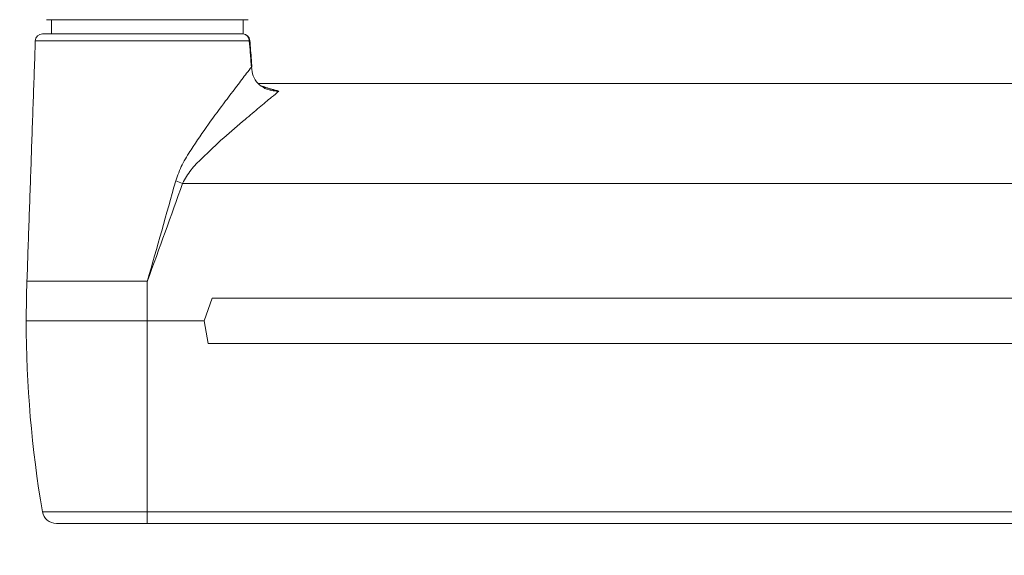
# Model space of a CAD drawing. Units: inches. Extents: x 3 to 99.2, y 1.4 to 64.8.
# Drawn here: x 61.8 to 66.2, y 22.3 to 24.7 of the extents above; entities that cross this region are included whole.
import ezdxf

# ---------------------------------------------------------------- set-up
doc = ezdxf.new("R2010")
doc.units = ezdxf.units.IN
doc.header["$MEASUREMENT"] = 0
doc.linetypes.add('PHANTOM', pattern=[0.5, 0.25, -0.05, 0.05, -0.05, 0.05, -0.05])
doc.styles.add('SLDTEXTSTYLE0', font='TXT', dxfattribs={"width": 0.75})
doc.dimstyles.new('SLDDIMSTYLE0', dxfattribs={"dimtxt": 0.826772, "dimasz": 0.936, "dimexe": 0, "dimexo": 0.0625, "dimgap": 0.206693, "dimtad": 0, "dimtih": 1, "dimtoh": 1, "dimrnd": 1e-09, "dimzin": 12, "dimdsep": 46, "dimtxsty": 'SLDTEXTSTYLE0', "dimsah": 1, "dimcen": 0.09, "dimadec": 0, "dimazin": 0, "dimtfac": 1, "dimtofl": 0, "dimtmove": 0, "dimatfit": 3, "dimfxl": 0, "dimtolj": 1, "dimtzin": 12, "dimarcsym": 0})

# ---------------------------------------------------------------- blocks, each defined once
blk = doc.blocks.new('*D5')
at = {"color": 7, "linetype": 'Continuous', "lineweight": 0}
for p, q in [((56.2463, 25.8753), (52.0119, 25.8753)), ((52.7619, 25.8753), (52.7619, 22.5991)), ((51.0519, 22.5007), (51.0519, 21.3852)), ((51.0519, 22.5007), (51.2198, 22.5007)), ((54.4719, 22.5007), (54.3041, 22.5007)), ((54.4719, 22.5007), (54.4719, 21.3852)), ((51.0519, 21.3852), (51.2198, 21.3852)), ((54.4719, 21.3852), (54.3041, 21.3852)), ((52.7619, 16.5332), (52.7619, 19.9745)), ((76.2989, 16.5332), (52.0119, 16.5332))]:
    blk.add_line(p, q, dxfattribs=at)
for points in [[(52.7619, 25.8753), (52.6059, 24.9393), (52.9179, 24.9393)], [(52.7619, 16.5332), (52.9179, 17.4692), (52.6059, 17.4692)]]:
    blk.add_solid(points, dxfattribs=at)
at = {"color": 7, "linetype": 'Continuous', "lineweight": 0, "char_height": 0.82677, "attachment_point": 1, "style": 'SLDTEXTSTYLE0'}
for s, insert in [('237.3', (51.3877, 22.3526)), ('9.34', (51.693, 21.0403))]:
    blk.add_mtext(s, dxfattribs=dict(at, insert=insert))
blk = doc.blocks.new('*D8')
at = {"color": 7, "linetype": 'Continuous', "lineweight": 0}
for p, q in [((62.8248, 26.7117), (90.6952, 26.7117)), ((89.9452, 26.7117), (89.9452, 22.9695)), ((88.2352, 22.8711), (88.2352, 21.7556)), ((88.2352, 22.8711), (88.4031, 22.8711)), ((91.6552, 22.8711), (91.4873, 22.8711)), ((91.6552, 22.8711), (91.6552, 21.7556)), ((88.2352, 21.7556), (88.4031, 21.7556)), ((91.6552, 21.7556), (91.4873, 21.7556)), ((89.9452, 16.5332), (89.9452, 20.3449)), ((76.8989, 16.5332), (90.6952, 16.5332))]:
    blk.add_line(p, q, dxfattribs=at)
for points in [[(89.9452, 26.7117), (89.7892, 25.7757), (90.1012, 25.7757)], [(89.9452, 16.5332), (90.1012, 17.4692), (89.7892, 17.4692)]]:
    blk.add_solid(points, dxfattribs=at)
at = {"color": 7, "linetype": 'Continuous', "lineweight": 0, "char_height": 0.82677, "attachment_point": 1, "style": 'SLDTEXTSTYLE0'}
for s, insert in [('258.5', (88.571, 22.723)), ('10.18', (88.571, 21.4107))]:
    blk.add_mtext(s, dxfattribs=dict(at, insert=insert))

msp = doc.modelspace()

# ---------------------------------------------------------------- linework, layer by layer
at = {"color": 7, "linetype": 'Continuous', "lineweight": 15}
for p, q in [((62.3881, 24.6878), (61.9441, 24.6878)), ((62.832, 24.6878), (62.3881, 24.6878)), ((62.8374, 24.5952), (61.8949, 24.5952)), ((62.8374, 24.5952), (61.8949, 24.5952)), ((62.8374, 24.5952), (61.8949, 24.5952)), ((61.9262, 24.6253), (62.809, 24.6253)), ((61.9262, 24.6253), (62.809, 24.6253)), ((61.9262, 24.6253), (62.809, 24.6253)), ((62.5435, 23.9672), (64.0122, 23.9672)), ((62.5435, 23.9672), (64.0122, 23.9672)), ((62.5435, 23.9672), (64.0122, 23.9672)), ((64.0122, 23.9665), (64.0122, 23.9672)), ((64.0122, 23.9672), (64.5993, 23.9672)), ((64.0122, 23.9665), (64.0122, 23.9672)), ((64.0122, 23.9672), (64.5993, 23.9672)), ((64.0122, 23.9665), (64.0122, 23.9672)), ((64.0122, 23.9672), (64.5993, 23.9672)), ((64.5993, 23.9665), (64.0122, 23.9665)), ((64.5993, 23.9665), (64.0122, 23.9665)), ((64.5993, 23.9665), (64.0122, 23.9665)), ((64.5993, 23.9672), (68.8881, 23.9672)), ((64.5993, 23.9665), (64.5993, 23.9672)), ((64.5993, 23.9672), (68.8881, 23.9672)), ((64.5993, 23.9665), (64.5993, 23.9672)), ((64.5993, 23.9672), (68.8881, 23.9672)), ((64.5993, 23.9665), (64.5993, 23.9672)), ((61.858, 23.5359), (62.3881, 23.5359)), ((61.858, 23.5359), (62.3881, 23.5359)), ((61.858, 23.5359), (62.3881, 23.5359)), ((62.3881, 23.3614), (62.3881, 23.5359)), ((62.3881, 23.3614), (62.3881, 23.5359)), ((62.3881, 23.3614), (62.3881, 23.5359)), ((62.6381, 23.3614), (62.6745, 23.4614)), ((62.6381, 23.3614), (62.6745, 23.4614)), ((62.6381, 23.3614), (62.6745, 23.4614)), ((68.6017, 23.4614), (62.6745, 23.4614)), ((68.6017, 23.4614), (62.6745, 23.4614)), ((68.6017, 23.4614), (62.6745, 23.4614)), ((62.3881, 23.3614), (61.8549, 23.3614)), ((62.3881, 23.3614), (61.8549, 23.3614)), ((62.3881, 23.3614), (61.8549, 23.3614)), ((62.3881, 22.5211), (62.3881, 23.3614)), ((62.6381, 23.3614), (62.3881, 23.3614)), ((62.3881, 22.5211), (62.3881, 23.3614)), ((62.6381, 23.3614), (62.3881, 23.3614)), ((62.3881, 22.5211), (62.3881, 23.3614)), ((62.6381, 23.3614), (62.3881, 23.3614)), ((62.6557, 23.2614), (62.6381, 23.3614)), ((62.6557, 23.2614), (62.6381, 23.3614)), ((62.6557, 23.2614), (62.6381, 23.3614)), ((68.6205, 23.2614), (62.6557, 23.2614)), ((68.6205, 23.2614), (62.6557, 23.2614)), ((68.6205, 23.2614), (62.6557, 23.2614)), ((61.926, 22.5211), (62.3881, 22.5211)), ((61.926, 22.5211), (62.3881, 22.5211)), ((61.926, 22.5211), (62.3881, 22.5211)), ((62.3881, 22.5211), (68.6516, 22.5211)), ((62.3881, 22.4691), (62.3881, 22.5211)), ((62.3881, 22.5211), (68.6516, 22.5211)), ((62.3881, 22.4691), (62.3881, 22.5211)), ((62.3881, 22.5211), (68.6516, 22.5211)), ((62.3881, 22.4691), (62.3881, 22.5211)), ((62.3881, 22.4691), (61.9876, 22.4691)), ((62.3881, 22.4691), (61.9876, 22.4691)), ((62.3881, 22.4691), (61.9876, 22.4691)), ((68.5329, 22.4691), (62.3881, 22.4691)), ((68.5329, 22.4691), (62.3881, 22.4691)), ((68.5329, 22.4691), (62.3881, 22.4691))]:
    msp.add_line(p, q, dxfattribs=at)
at = {"color": 7, "linetype": 'PHANTOM', "lineweight": 0}
for p, q in [((62.3881, 24.6878), (61.9441, 24.6878)), ((62.3881, 24.6878), (61.9441, 24.6878)), ((62.832, 24.6878), (62.3881, 24.6878)), ((62.832, 24.6878), (62.3881, 24.6878))]:
    msp.add_line(p, q, dxfattribs=at)
at = {"color": 7, "linetype": 'Continuous', "lineweight": 15, "flags": 128}
for points in [[(62.8401, 24.5965), (62.8397, 24.596), (62.8374, 24.5952)], [(62.8401, 24.5965), (62.8397, 24.596), (62.8374, 24.5952)], [(62.8401, 24.5965), (62.8397, 24.596), (62.8374, 24.5952)], [(62.8466, 24.4792), (62.8486, 24.48), (62.849, 24.4804)], [(62.8466, 24.4792), (62.8486, 24.48), (62.849, 24.4804)], [(62.8466, 24.4792), (62.8486, 24.48), (62.849, 24.4804)]]:
    msp.add_lwpolyline(points, dxfattribs=at)
at = {"color": 7, "linetype": 'Continuous', "lineweight": 15}
for centre, radius, start, end in [((61.9262, 24.5941), 0.0313, 90, 178), ((61.9262, 24.5941), 0.0313, 90, 178), ((61.9262, 24.5941), 0.0313, 90, 178), ((62.809, 24.5941), 0.0313, 4.4513, 90), ((62.8076, 24.5955), 0.0298, 359.339, 87.342), ((62.809, 24.5941), 0.0313, 4.4513, 90), ((62.8076, 24.5955), 0.0298, 359.339, 87.342), ((62.809, 24.5941), 0.0313, 4.4513, 90), ((62.8076, 24.5955), 0.0298, 359.339, 87.342), ((62.8878, 24.9851), 1.0745, 249.5977, 251.3162), ((62.8878, 24.9851), 1.0745, 249.5977, 251.3162), ((62.8878, 24.9851), 1.0745, 249.5977, 251.3162), ((66.8549, 23.3614), 5, 178, 180), ((66.8549, 23.3614), 5, 178, 180), ((66.8549, 23.3614), 5, 178, 180), ((66.8549, 23.3614), 5, 180, 189.6756), ((66.8549, 23.3614), 5, 180, 189.6756), ((66.8549, 23.3614), 5, 180, 189.6756), ((61.9876, 22.5316), 0.0625, 189.6756, 270), ((61.9876, 22.5316), 0.0625, 189.6756, 270), ((61.9876, 22.5316), 0.0625, 189.6756, 270)]:
    msp.add_arc(centre, radius, start, end, dxfattribs=at)
for points in [[(61.9656, 24.6878), (61.9656, 24.6253)], [(62.8106, 24.6253), (62.8106, 24.6878)], [(61.8949, 24.5952), (61.858, 23.5359)], [(61.8949, 24.5952), (61.858, 23.5359)], [(61.8949, 24.5952), (61.858, 23.5359)], [(68.5541, 24.4066), (62.8771, 24.4066)], [(68.5541, 24.4066), (62.8771, 24.4066)], [(68.5541, 24.4066), (62.8771, 24.4066)], [(62.8921, 24.3957), (62.9339, 24.3813)], [(62.8921, 24.3957), (62.9339, 24.3813)], [(62.8921, 24.3957), (62.9339, 24.3813)]]:
    msp.add_open_spline(points, degree=1, dxfattribs=at)
at = {"color": 7, "linetype": 'PHANTOM', "lineweight": 0}
for points in [[(61.9656, 24.6878), (61.9656, 24.6253)], [(61.9656, 24.6878), (61.9656, 24.6253)], [(62.8106, 24.6253), (62.8106, 24.6878)], [(62.8106, 24.6253), (62.8106, 24.6878)]]:
    msp.add_open_spline(points, degree=1, dxfattribs=at)
at = {"color": 7, "linetype": 'Continuous', "lineweight": 15}
for points, knots in [([(62.8466, 24.4792), (62.845, 24.4999), (62.842, 24.5385), (62.8389, 24.5772), (62.8374, 24.5952)], [0, 0, 0, 0, 0.534694, 1, 1, 1, 1]), ([(62.8466, 24.4792), (62.845, 24.4999), (62.842, 24.5385), (62.8389, 24.5772), (62.8374, 24.5952)], [0, 0, 0, 0, 0.534694, 1, 1, 1, 1]), ([(62.8466, 24.4792), (62.845, 24.4999), (62.842, 24.5385), (62.8389, 24.5772), (62.8374, 24.5952)], [0, 0, 0, 0, 0.534694, 1, 1, 1, 1]), ([(62.849, 24.4804), (62.8482, 24.4902), (62.8453, 24.5289), (62.8424, 24.5676), (62.8401, 24.5965)], [0, 0, 0, 0, 0.251915, 1, 1, 1, 1]), ([(62.849, 24.4804), (62.8482, 24.4902), (62.8453, 24.5289), (62.8424, 24.5676), (62.8401, 24.5965)], [0, 0, 0, 0, 0.251915, 1, 1, 1, 1]), ([(62.849, 24.4804), (62.8482, 24.4902), (62.8453, 24.5289), (62.8424, 24.5676), (62.8401, 24.5965)], [0, 0, 0, 0, 0.251915, 1, 1, 1, 1]), ([(62.5132, 23.978), (62.522, 24.0022), (62.5398, 24.051), (62.5923, 24.1335), (62.6572, 24.2289), (62.7269, 24.3215), (62.7831, 24.3962), (62.8212, 24.4461), (62.8398, 24.4703), (62.8466, 24.4792)], [0, 0, 0, 0, 0.111621, 0.22395, 0.427957, 0.631775, 0.774733, 0.917417, 1, 1, 1, 1]), ([(62.5132, 23.978), (62.522, 24.0022), (62.5398, 24.051), (62.5923, 24.1335), (62.6572, 24.2289), (62.7269, 24.3215), (62.7831, 24.3962), (62.8212, 24.4461), (62.8398, 24.4703), (62.8466, 24.4792)], [0, 0, 0, 0, 0.111621, 0.22395, 0.427957, 0.631775, 0.774733, 0.917417, 1, 1, 1, 1]), ([(62.5132, 23.978), (62.522, 24.0022), (62.5398, 24.051), (62.5923, 24.1335), (62.6572, 24.2289), (62.7269, 24.3215), (62.7831, 24.3962), (62.8212, 24.4461), (62.8398, 24.4703), (62.8466, 24.4792)], [0, 0, 0, 0, 0.111621, 0.22395, 0.427957, 0.631775, 0.774733, 0.917417, 1, 1, 1, 1]), ([(62.968, 24.3733), (62.9597, 24.3734), (62.9385, 24.3737), (62.9057, 24.3835), (62.8739, 24.4061), (62.8519, 24.4396), (62.8484, 24.4659), (62.8466, 24.4792)], [0, 0, 0, 0, 0.138626, 0.353773, 0.561894, 0.779692, 1, 1, 1, 1]), ([(62.968, 24.3733), (62.9597, 24.3734), (62.9385, 24.3737), (62.9057, 24.3835), (62.8739, 24.4061), (62.8519, 24.4396), (62.8484, 24.4659), (62.8466, 24.4792)], [0, 0, 0, 0, 0.138626, 0.353773, 0.561894, 0.779692, 1, 1, 1, 1]), ([(62.968, 24.3733), (62.9597, 24.3734), (62.9385, 24.3737), (62.9057, 24.3835), (62.8739, 24.4061), (62.8519, 24.4396), (62.8484, 24.4659), (62.8466, 24.4792)], [0, 0, 0, 0, 0.138626, 0.353773, 0.561894, 0.779692, 1, 1, 1, 1]), ([(62.901, 24.3894), (62.902, 24.3892), (62.9269, 24.386), (62.946, 24.379), (62.9679, 24.3733), (62.968, 24.3733)], [0, 0, 0, 0, 0.041654, 0.994909, 1, 1, 1, 1]), ([(62.901, 24.3894), (62.902, 24.3892), (62.9269, 24.386), (62.946, 24.379), (62.9679, 24.3733), (62.968, 24.3733)], [0, 0, 0, 0, 0.041654, 0.994909, 1, 1, 1, 1]), ([(62.901, 24.3894), (62.902, 24.3892), (62.9269, 24.386), (62.946, 24.379), (62.9679, 24.3733), (62.968, 24.3733)], [0, 0, 0, 0, 0.041654, 0.994909, 1, 1, 1, 1]), ([(62.968, 24.3733), (62.9679, 24.3733), (62.9646, 24.3736), (62.9582, 24.3745), (62.9467, 24.3762), (62.9388, 24.3793), (62.9339, 24.3813)], [0, 0, 0, 0, 0.013484, 0.281329, 0.548768, 1, 1, 1, 1]), ([(62.968, 24.3733), (62.9679, 24.3733), (62.9646, 24.3736), (62.9582, 24.3745), (62.9467, 24.3762), (62.9388, 24.3793), (62.9339, 24.3813)], [0, 0, 0, 0, 0.013484, 0.281329, 0.548768, 1, 1, 1, 1]), ([(62.968, 24.3733), (62.9679, 24.3733), (62.9646, 24.3736), (62.9582, 24.3745), (62.9467, 24.3762), (62.9388, 24.3793), (62.9339, 24.3813)], [0, 0, 0, 0, 0.013484, 0.281329, 0.548768, 1, 1, 1, 1]), ([(62.968, 24.3733), (62.9576, 24.3646), (62.9328, 24.3441), (62.8819, 24.3018), (62.8116, 24.2424), (62.7248, 24.1692), (62.6443, 24.0929), (62.5786, 24.0285), (62.5552, 23.9875), (62.5435, 23.9672)], [0, 0, 0, 0, 0.105028, 0.248277, 0.391798, 0.592977, 0.794313, 0.897772, 1, 1, 1, 1]), ([(62.968, 24.3733), (62.9576, 24.3646), (62.9328, 24.3441), (62.8819, 24.3018), (62.8116, 24.2424), (62.7248, 24.1692), (62.6443, 24.0929), (62.5786, 24.0285), (62.5552, 23.9875), (62.5435, 23.9672)], [0, 0, 0, 0, 0.105028, 0.248277, 0.391798, 0.592977, 0.794313, 0.897772, 1, 1, 1, 1]), ([(62.968, 24.3733), (62.9576, 24.3646), (62.9328, 24.3441), (62.8819, 24.3018), (62.8116, 24.2424), (62.7248, 24.1692), (62.6443, 24.0929), (62.5786, 24.0285), (62.5552, 23.9875), (62.5435, 23.9672)], [0, 0, 0, 0, 0.105028, 0.248277, 0.391798, 0.592977, 0.794313, 0.897772, 1, 1, 1, 1]), ([(62.3881, 23.5359), (62.3883, 23.5369), (62.431, 23.6842), (62.4722, 23.8315), (62.5132, 23.978)], [0, 0, 0, 0, 0.006173, 1, 1, 1, 1]), ([(62.3881, 23.5359), (62.3883, 23.5369), (62.431, 23.6842), (62.4722, 23.8315), (62.5132, 23.978)], [0, 0, 0, 0, 0.006173, 1, 1, 1, 1]), ([(62.3881, 23.5359), (62.3883, 23.5369), (62.431, 23.6842), (62.4722, 23.8315), (62.5132, 23.978)], [0, 0, 0, 0, 0.006173, 1, 1, 1, 1]), ([(62.5435, 23.9672), (62.4925, 23.8243), (62.4411, 23.6806), (62.3884, 23.5368), (62.3881, 23.5359)], [0, 0, 0, 0, 0.993895, 1, 1, 1, 1]), ([(62.5435, 23.9672), (62.4925, 23.8243), (62.4411, 23.6806), (62.3884, 23.5368), (62.3881, 23.5359)], [0, 0, 0, 0, 0.993895, 1, 1, 1, 1]), ([(62.5435, 23.9672), (62.4925, 23.8243), (62.4411, 23.6806), (62.3884, 23.5368), (62.3881, 23.5359)], [0, 0, 0, 0, 0.993895, 1, 1, 1, 1])]:
    msp.add_open_spline(points, degree=3, knots=knots, dxfattribs=at)

# ---------------------------------------------------------------- dimensions: what is measured, and where the dimension line sits
at = {"color": 7, "linetype": 'Continuous', "lineweight": 0}
for base, p1, p2, picture, middle in [((89.9452, 16.5332), (62.5248, 26.7117), (76.5989, 16.5332), '*D8', (89.9452, 21.6572)), ((52.7619, 25.8753), (76.5989, 16.5332), (56.5463, 25.8753), '*D5', (52.7619, 21.2868))]:
    dim = msp.add_linear_dim(base=base, p1=p1, p2=p2, angle=90, dimstyle='SLDDIMSTYLE0', dxfattribs=at)
    dim.commit()
    dim.dimension.update_dxf_attribs({"geometry": picture, "text_midpoint": middle, "dimtype": 160})

doc.saveas('drawing.dxf')
